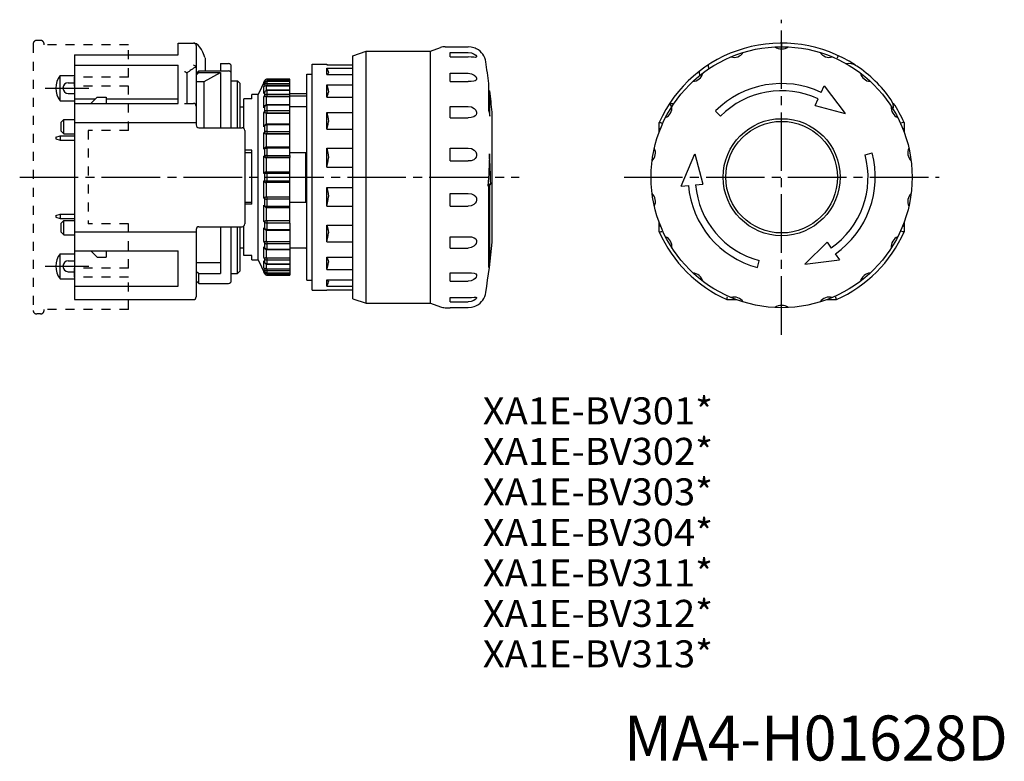
# Model space of a CAD drawing. Extents: x -182 to -12, y 9 to 152.
# Drawn here: x -121 to -12, y 9 to 91 of the extents above; entities that cross this region are included whole.
import ezdxf
from ezdxf.enums import TextEntityAlignment as Align

# ---------------------------------------------------------------- set-up
doc = ezdxf.new("R2010")
doc.units = 0
doc.header["$MEASUREMENT"] = 0
for name, pattern in [('CENTER', [9.100007, 6.500012, -0.799998, 0.999998, -0.799998]), ('DASH', [1.999996, 0.999998, -0.999998]), ('SOLID', [0])]:
    doc.linetypes.add(name, pattern=pattern)
for name, color, linetype in [('Layer0$C$L0', 3, 'SOLID'), ('Layer1$C$L1', 3, 'SOLID'), ('Layer8$C$L8', 7, 'SOLID')]:
    doc.layers.add(name, color=color, linetype=linetype)

# ---------------------------------------------------------------- blocks, each defined once
blk = doc.blocks.new('Cadra_attr_0')
at = {"layer": 'Layer8$C$L8', "color": 5, "width": 0.852509}
blk.add_text('MA4-H01628D', height=5, dxfattribs=at).set_placement((-54.05, 9), (-11.43, 9), align=Align.FIT)
at = {"layer": 'Layer8$C$L8', "color": 5, "flags": 11}
blk.add_attdef('20', (-32.74, 11.5), '', height=0.156, dxfattribs=at)

msp = doc.modelspace()

# ---------------------------------------------------------------- linework, layer by layer
at = {"layer": 'Layer0$C$L0', "color": 3}
for p, q in [((-93.97, 84.54), (-94.69, 83.01)), ((-94.07, 84.07), (-94.07, 84.33)), ((-93.97, 84.27), (-94.07, 84.08)), ((-93.97, 84.53), (-93.97, 84.54)), ((-93.88, 84.48), (-93.97, 84.53)), ((-93.97, 84.06), (-93.97, 84.27)), ((-93.97, 84.27), (-93.97, 84.27)), ((-93.88, 84.48), (-93.8, 84.49)), ((-93.74, 84.49), (-93.8, 84.49)), ((-93.8, 84.49), (-93.8, 84.44)), ((-93.74, 84.49), (-91.19, 84.49)), ((-91.19, 84.71), (-93.7, 84.71)), ((-93.7, 84.71), (-93.7, 84.5)), ((-93.7, 84.7), (-91.19, 84.7)), ((-91.19, 84.5), (-93.7, 84.5)), ((-91.19, 84.44), (-93.7, 84.44)), ((-93.7, 84.22), (-93.7, 84.44)), ((-91.19, 84.43), (-93.7, 84.43)), ((-93.7, 83.98), (-93.7, 84.22)), ((-93.7, 84.22), (-91.19, 84.22)), ((-91.19, 76.23), (-91.19, 84.71)), ((-94.07, 83.12), (-94.07, 83.86)), ((-93.97, 83.31), (-94.04, 83.18)), ((-93.97, 82.89), (-93.97, 83.29)), ((-93.88, 83.97), (-93.8, 83.97)), ((-93.74, 83.97), (-93.8, 83.97)), ((-93.8, 83.97), (-93.8, 83.46)), ((-93.74, 83.97), (-91.19, 83.97)), ((-91.19, 83.98), (-93.7, 83.98)), ((-91.19, 83.47), (-93.7, 83.47)), ((-93.7, 83.04), (-93.7, 83.47)), ((-91.19, 83.44), (-93.7, 83.44)), ((-96.29, 79.23), (-96.29, 82.5)), ((-95.39, 82.5), (-96.29, 82.5)), ((-94.69, 83.01), (-95.39, 83.01)), ((-95.39, 82.5), (-95.39, 83.01)), ((-94.69, 64.61), (-94.69, 83.01)), ((-94.07, 81.53), (-94.07, 82.72)), ((-93.88, 82.76), (-93.8, 82.76)), ((-93.8, 82.76), (-93.8, 81.78)), ((-93.74, 82.76), (-93.8, 82.76)), ((-93.74, 82.76), (-91.19, 82.76)), ((-93.7, 82.77), (-93.7, 83.04)), ((-93.7, 83.04), (-91.19, 83.04)), ((-91.19, 82.77), (-93.7, 82.77)), ((-94.07, 79.42), (-94.07, 80.96)), ((-93.96, 81.72), (-94.02, 81.64)), ((-93.97, 81.1), (-93.97, 81.67)), ((-93.88, 80.95), (-93.8, 80.94)), ((-91.19, 81.85), (-93.7, 81.85)), ((-93.7, 81.22), (-93.7, 81.85)), ((-91.19, 81.8), (-93.7, 81.8)), ((-93.7, 80.94), (-93.7, 81.22)), ((-93.7, 81.22), (-91.19, 81.22)), ((-91.19, 80.94), (-93.7, 80.94)), ((-93.8, 80.94), (-93.8, 79.67)), ((-93.74, 80.94), (-93.8, 80.94)), ((-93.74, 80.94), (-91.19, 80.94)), ((-93.94, 79.61), (-93.97, 79.57)), ((-93.97, 78.82), (-93.97, 79.52)), ((-91.19, 79.7), (-93.7, 79.7)), ((-93.7, 78.9), (-93.7, 79.7)), ((-91.19, 79.61), (-93.7, 79.61)), ((-93.7, 78.63), (-93.7, 78.9)), ((-93.7, 78.9), (-91.19, 78.9)), ((-94.07, 76.92), (-94.07, 78.72)), ((-93.88, 78.64), (-93.8, 78.63)), ((-93.8, 78.63), (-93.8, 77.15)), ((-93.74, 78.63), (-93.8, 78.63)), ((-93.74, 78.63), (-91.19, 78.63)), ((-91.19, 78.63), (-93.7, 78.63)), ((-95.39, 76.81), (-96.19, 76.81)), ((-95.39, 70.81), (-95.39, 76.81)), ((-93.97, 76.19), (-93.97, 76.97)), ((-93.8, 77.15), (-93.88, 77.13)), ((-91.19, 77.16), (-93.7, 77.16)), ((-93.7, 76.23), (-93.7, 77.16)), ((-91.19, 77.02), (-93.7, 77.02)), ((-94.07, 74.21), (-94.07, 76.14)), ((-93.88, 76.01), (-93.8, 76)), ((-93.8, 76), (-93.8, 74.41)), ((-93.74, 75.99), (-93.8, 76)), ((-93.74, 75.99), (-91.19, 75.99)), ((-93.7, 76), (-93.7, 76.23)), ((-93.7, 76.23), (-91.19, 76.23)), ((-91.19, 76), (-93.7, 76)), ((-91.19, 76.23), (-91.19, 76)), ((-91.19, 71.62), (-91.19, 75.99)), ((-93.8, 74.41), (-93.88, 74.39)), ((-93.8, 74.41), (-93.74, 74.41)), ((-93.74, 74.41), (-91.19, 74.41)), ((-93.7, 73.4), (-93.7, 74.41)), ((-94.07, 71.47), (-94.07, 73.4)), ((-93.97, 73.4), (-93.97, 74.21)), ((-91.19, 74.21), (-93.7, 74.21)), ((-93.7, 73.21), (-93.7, 73.4)), ((-93.7, 73.4), (-91.19, 73.4)), ((-93.88, 73.23), (-93.8, 73.21)), ((-93.74, 73.21), (-93.8, 73.21)), ((-93.8, 73.21), (-93.8, 71.62)), ((-91.19, 73.21), (-93.74, 73.21)), ((-93.97, 70.64), (-93.97, 71.42)), ((-93.8, 71.62), (-93.88, 71.6)), ((-93.8, 71.62), (-93.74, 71.62)), ((-93.74, 71.62), (-91.19, 71.62)), ((-93.7, 71.62), (-91.19, 71.62)), ((-93.7, 70.45), (-93.7, 71.62)), ((-91.19, 71.38), (-93.7, 71.38)), ((-91.19, 68.71), (-91.19, 71.62)), ((-95.39, 70.81), (-96.19, 70.81)), ((-94.07, 68.9), (-94.07, 70.7)), ((-93.88, 70.49), (-93.8, 70.47)), ((-93.74, 70.46), (-93.8, 70.47)), ((-93.8, 70.47), (-93.8, 68.98)), ((-93.74, 70.46), (-93.7, 70.45)), ((-93.7, 70.59), (-91.19, 70.59)), ((-93.7, 70.45), (-91.19, 70.45)), ((-93.8, 68.98), (-93.88, 68.97)), ((-93.8, 68.98), (-93.74, 68.99)), ((-93.7, 68.71), (-93.7, 68.98)), ((-93.7, 68.98), (-91.19, 68.98)), ((-96.29, 65.11), (-96.29, 68.38)), ((-94.07, 66.65), (-94.07, 68.2)), ((-93.97, 68.1), (-93.97, 68.8)), ((-93.97, 68.04), (-93.94, 68.01)), ((-93.8, 67.95), (-93.8, 66.68)), ((-91.19, 68.71), (-93.7, 68.71)), ((-93.7, 67.91), (-93.7, 68.71)), ((-93.7, 68.01), (-91.19, 68.01)), ((-93.7, 67.91), (-91.19, 67.91)), ((-91.19, 68.71), (-91.19, 62.91)), ((-94.07, 64.9), (-94.07, 66.08)), ((-94.02, 65.98), (-93.96, 65.89)), ((-93.97, 65.94), (-93.97, 66.51)), ((-93.8, 66.68), (-93.88, 66.67)), ((-93.8, 66.68), (-93.74, 66.68)), ((-93.8, 65.83), (-93.8, 64.85)), ((-93.74, 66.68), (-91.19, 66.68)), ((-93.7, 66.67), (-91.19, 66.67)), ((-93.7, 65.76), (-93.7, 66.67)), ((-91.19, 66.39), (-93.7, 66.39)), ((-93.7, 65.82), (-91.19, 65.82)), ((-93.7, 65.76), (-91.19, 65.76)), ((-95.39, 65.11), (-96.29, 65.11)), ((-95.39, 64.61), (-95.39, 65.11)), ((-95.39, 64.61), (-94.69, 64.61)), ((-94.69, 64.61), (-93.97, 63.08)), ((-93.97, 64.32), (-93.97, 64.73)), ((-93.8, 64.85), (-93.88, 64.85)), ((-93.8, 64.85), (-93.74, 64.86)), ((-93.74, 64.86), (-91.19, 64.86)), ((-93.7, 64.85), (-91.19, 64.85)), ((-93.7, 64.15), (-93.7, 64.85)), ((-91.19, 64.58), (-93.7, 64.58)), ((-94.07, 63.75), (-94.07, 64.5)), ((-94.07, 63.54), (-93.97, 63.34)), ((-94.07, 63.29), (-94.07, 63.54)), ((-94.04, 64.43), (-93.97, 64.3)), ((-93.97, 63.35), (-93.97, 63.56)), ((-93.8, 63.64), (-93.88, 63.65)), ((-93.8, 64.15), (-93.8, 63.64)), ((-93.8, 63.64), (-93.74, 63.64)), ((-93.74, 63.64), (-91.19, 63.64)), ((-93.7, 64.17), (-91.19, 64.17)), ((-93.7, 64.15), (-91.19, 64.15)), ((-93.7, 63.39), (-93.7, 63.63)), ((-93.7, 63.63), (-91.19, 63.63)), ((-93.97, 63.34), (-93.97, 63.35)), ((-93.97, 63.09), (-93.88, 63.13)), ((-93.97, 63.08), (-93.97, 63.09)), ((-93.8, 63.12), (-93.88, 63.13)), ((-93.8, 63.17), (-93.8, 63.12)), ((-93.8, 63.12), (-93.74, 63.12)), ((-93.74, 63.12), (-91.19, 63.12)), ((-91.19, 63.39), (-93.7, 63.39)), ((-93.7, 63.18), (-93.7, 63.39)), ((-93.7, 63.18), (-91.19, 63.18)), ((-93.7, 63.18), (-91.19, 63.18)), ((-93.7, 63.11), (-91.19, 63.11)), ((-93.7, 63.11), (-93.7, 62.91)), ((-91.19, 62.92), (-93.7, 62.92)), ((-93.7, 62.91), (-91.19, 62.91))]:
    msp.add_line(p, q, dxfattribs=at)
for points in [[(-94.07, 84.33), (-93.99, 84.5), (-93.98, 84.51), (-93.97, 84.53)], [(-93.97, 84.27), (-93.98, 84.25), (-93.99, 84.24), (-94.07, 84.07)], [(-93.7, 84.5), (-93.71, 84.5), (-93.74, 84.49)], [(-94.07, 83.86), (-93.99, 84.03), (-93.98, 84.04), (-93.97, 84.06)], [(-93.97, 83.29), (-93.98, 83.27), (-93.99, 83.27), (-94.07, 83.12)], [(-94.04, 83.18), (-94.07, 83.12), (-94.07, 83.12)], [(-93.97, 83.29), (-93.97, 83.31), (-93.97, 83.31)], [(-93.7, 83.98), (-93.71, 83.98), (-93.74, 83.97)], [(-94.07, 82.72), (-93.99, 82.87), (-93.98, 82.87), (-93.97, 82.89)], [(-93.7, 82.77), (-93.71, 82.77), (-93.74, 82.76)], [(-93.97, 81.67), (-93.98, 81.66), (-93.99, 81.65), (-94.07, 81.53)], [(-94.07, 80.96), (-93.99, 81.08), (-93.98, 81.09), (-93.97, 81.1)], [(-93.7, 80.94), (-93.71, 80.94), (-93.74, 80.94)], [(-93.97, 79.52), (-93.98, 79.51), (-93.99, 79.5), (-94.07, 79.42)], [(-94.07, 78.72), (-93.99, 78.8), (-93.98, 78.81), (-93.97, 78.82)], [(-93.7, 78.63), (-93.71, 78.63), (-93.74, 78.63)], [(-93.97, 76.97), (-93.98, 76.97), (-94.07, 76.92)], [(-93.68, 77.16), (-93.73, 77.16), (-93.78, 77.15)], [(-94.07, 76.14), (-93.99, 76.19), (-93.97, 76.19)], [(-93.7, 76), (-93.71, 76), (-93.74, 75.99)], [(-93.97, 74.21), (-93.98, 74.21), (-94.07, 74.21)], [(-94.07, 73.4), (-93.99, 73.4), (-93.97, 73.4)], [(-93.97, 71.42), (-93.98, 71.43), (-94.07, 71.47)], [(-93.74, 71.62), (-93.74, 71.62), (-93.7, 71.62)], [(-94.07, 70.7), (-93.99, 70.65), (-93.97, 70.64)], [(-93.74, 68.99), (-93.74, 68.98), (-93.7, 68.98)], [(-93.97, 68.8), (-93.98, 68.81), (-93.99, 68.81), (-94.07, 68.9)], [(-94.07, 68.2), (-93.99, 68.11), (-93.98, 68.11), (-93.97, 68.1)], [(-93.97, 66.51), (-93.98, 66.53), (-93.99, 66.53), (-94.07, 66.65)], [(-94.07, 66.08), (-93.99, 65.96), (-93.98, 65.96), (-93.97, 65.94)], [(-93.74, 66.68), (-93.74, 66.68), (-93.7, 66.67)], [(-93.97, 64.73), (-93.98, 64.74), (-93.99, 64.75), (-94.07, 64.9)], [(-93.74, 64.86), (-93.74, 64.85), (-93.7, 64.85)], [(-94.07, 64.5), (-93.99, 64.35), (-93.98, 64.34), (-93.97, 64.32)], [(-94.07, 64.5), (-94.07, 64.49), (-94.04, 64.43)], [(-93.97, 63.56), (-93.98, 63.58), (-93.99, 63.58), (-94.07, 63.75)], [(-94.07, 63.54), (-93.99, 63.38), (-93.98, 63.37), (-93.97, 63.35)], [(-93.97, 64.3), (-93.97, 64.31), (-93.97, 64.32)], [(-93.74, 63.64), (-93.74, 63.64), (-93.7, 63.63)], [(-93.97, 63.09), (-93.98, 63.11), (-93.99, 63.12), (-94.07, 63.29)], [(-93.74, 63.12), (-93.74, 63.12), (-93.7, 63.11)]]:
    msp.add_lwpolyline(points, dxfattribs=at)
for centre, radius, start, end in [((-93.81, 84.2), 0.289, 103.3969, 153.812), ((-93.7, 84.41), 0.3, 90, 154.7989), ((-93.7, 84.4), 0.3, 89.9977, 154.7894), ((-93.71, 84.13), 0.3, 89.5508, 153.7916), ((-93.7, 83.92), 0.302, 89.5845, 153.0787), ((-93.86, 83.71), 0.255, 92.8303, 143.5867), ((-93.72, 83.19), 0.27, 85.6587, 159.2285), ((-93.8, 84.15), 0.203, 208.4252, 246.7495), ((-93.71, 83.14), 0.302, 88.1434, 150.1215), ((-93.91, 82.48), 0.286, 83.1302, 123.6229), ((-93.71, 82.73), 0.31, 88.6227, 148.2558), ((-93.78, 82.94), 0.199, 193.7951, 241.5749), ((-93.77, 81.44), 0.31, 140.4975, 162.0485), ((-94.05, 79.96), 1, 80.0552, 91.1398), ((-93.72, 81.48), 0.314, 86.2928, 143.0903), ((-93.88, 81.67), 0.0894, 147.2227, 179.7562), ((-93.72, 80.88), 0.337, 87.5485, 139.7096), ((-93.76, 81.13), 0.218, 187.075, 237.3453), ((-93.73, 81.59), 0.264, 84.2533, 149.6263), ((-93.67, 79.27), 0.423, 135.3438, 159.9844), ((-93.73, 79.25), 0.362, 85.0727, 131.5432), ((-93.84, 79.52), 0.135, 137.7166, 180.383), ((-93.72, 78.48), 0.419, 87.1026, 126.6728), ((-93.75, 78.83), 0.229, 183.4711, 235.4048), ((-93.72, 79.41), 0.296, 80.7163, 137.3814), ((-93.76, 79.23), 0.6, 238.9601, 258.7734), ((-93.69, 76.76), 0.408, 116.8963, 157.6688), ((-93.81, 76.98), 0.169, 114.5586, 181.1857), ((-93.74, 76.46), 0.563, 85.9928, 114.3515), ((-93.77, 76.38), 0.386, 218.696, 253.6807), ((-93.73, 75.48), 0.757, 88.0374, 108.9115), ((-93.75, 76.2), 0.224, 181.2541, 235.9011), ((-93.73, 74.03), 0.384, 112.3993, 152.0354), ((-93.77, 74.21), 0.203, 120.9469, 180.2498), ((-93.73, 73.58), 0.384, 207.9646, 247.6007), ((-93.75, 68.33), 5.89, 89.581, 92.224), ((-93.77, 73.4), 0.203, 179.7502, 239.0531), ((-93.73, 80.26), 6.86, 267.9634, 270.2316), ((-93.77, 71.23), 0.386, 106.3193, 141.304), ((-93.75, 71.42), 0.224, 124.0989, 178.7459), ((-93.74, 72.04), 0.662, 249.5568, 273.4943), ((-93.69, 70.85), 0.408, 202.3312, 243.1037), ((-93.73, 71.23), 0.64, 247.39, 272.2657), ((-93.81, 70.64), 0.169, 178.8143, 245.4414), ((-93.76, 68.38), 0.6, 101.2266, 121.0399), ((-93.75, 68.78), 0.229, 124.5952, 176.5289), ((-93.67, 68.34), 0.423, 200.0149, 224.654), ((-93.74, 69.09), 0.381, 231.2698, 274.9548), ((-93.72, 68.4), 0.395, 230.4788, 272.9053), ((-93.84, 68.1), 0.136, 179.7758, 221.862), ((-93.74, 68.18), 0.26, 219.7947, 277.4516), ((-94.05, 67.65), 1, 268.8602, 279.9448), ((-93.77, 66.18), 0.31, 197.9505, 219.4976), ((-93.76, 66.49), 0.218, 122.6547, 172.925), ((-93.73, 66.71), 0.319, 218.7165, 274.0255), ((-93.72, 66.15), 0.329, 218.3439, 272.273), ((-93.88, 65.94), 0.0893, 180.2357, 213.2025), ((-93.73, 66.03), 0.259, 210.0665, 276.4417), ((-93.91, 65.14), 0.286, 236.3771, 276.8698), ((-93.78, 64.68), 0.199, 118.4251, 166.2049), ((-93.71, 64.88), 0.303, 210.927, 272.1945), ((-93.86, 63.9), 0.255, 216.4133, 267.1697), ((-93.71, 64.48), 0.308, 210.5645, 271.1705), ((-93.8, 63.46), 0.203, 113.2505, 151.5748), ((-93.71, 63.69), 0.3, 206.6866, 270.6502), ((-93.73, 64.41), 0.258, 203.9792, 275.8388), ((-93.81, 63.42), 0.289, 206.188, 256.6031), ((-93.7, 63.48), 0.301, 206.3698, 270.2877), ((-93.7, 63.22), 0.3, 205.2093, 270.0036), ((-93.7, 63.21), 0.3, 205.2011, 270)]:
    msp.add_arc(centre, radius, start, end, dxfattribs=at)
at = {"layer": 'Layer1$C$L1', "color": 3, "linetype": 'CENTER'}
for p, q in [((-36.55, 56.31), (-36.55, 91.31)), ((-118.35, 83.71), (-113.5, 83.71)), ((-121.19, 73.81), (-65.69, 73.81)), ((-54.05, 73.81), (-19.05, 73.81)), ((-118.35, 63.91), (-113.5, 63.91))]:
    msp.add_line(p, q, dxfattribs=at)
at = {"layer": 'Layer1$C$L1', "color": 3, "linetype": 'DASH'}
for p, q in [((-119.69, 88.61), (-119.69, 59.01)), ((-118.89, 89.01), (-119.29, 89.01)), ((-118.49, 88.51), (-118.49, 88.61)), ((-109.09, 88.51), (-118.49, 88.51)), ((-109.09, 84.91), (-109.09, 88.51)), ((-115.09, 83.91), (-115.09, 84.91)), ((-109.09, 84.91), (-115.09, 84.91)), ((-109.09, 83.91), (-115.09, 83.91)), ((-109.09, 79.01), (-109.09, 83.91)), ((-113.59, 79.01), (-113.59, 68.61)), ((-109.09, 79.01), (-113.59, 79.01)), ((-109.09, 68.61), (-113.59, 68.61)), ((-109.09, 63.71), (-109.09, 68.61)), ((-115.09, 62.71), (-115.09, 63.71)), ((-109.09, 63.71), (-115.09, 63.71)), ((-109.09, 62.71), (-115.09, 62.71)), ((-109.09, 59.11), (-109.09, 62.71)), ((-118.49, 59.01), (-118.49, 59.11)), ((-109.09, 59.11), (-118.49, 59.11)), ((-118.89, 58.61), (-119.29, 58.61))]:
    msp.add_line(p, q, dxfattribs=at)
at = {"layer": 'Layer1$C$L1', "color": 3}
for p, q in [((-103.59, 87.41), (-103.59, 88.71)), ((-103.59, 88.71), (-101.89, 88.71)), ((-101.59, 88.41), (-101.59, 79.61)), ((-84.19, 87.31), (-82.69, 87.81)), ((-82.69, 87.81), (-75.57, 87.81)), ((-82.69, 59.81), (-82.69, 87.81)), ((-75.57, 87.81), (-74.44, 88.22)), ((-75.57, 59.81), (-75.57, 87.81)), ((-73.93, 88.31), (-73.39, 88.31)), ((-73.39, 88.29), (-73.39, 88.31)), ((-73.39, 88.29), (-71.39, 88.29)), ((-73.39, 87.17), (-73.39, 87.66)), ((-73.39, 87.66), (-71.39, 87.66)), ((-36.55, 88.41), (-36.55, 88.31)), ((-115.09, 87.41), (-103.59, 87.41)), ((-115.09, 87.41), (-115.09, 60.21)), ((-100.61, 87.12), (-100.59, 87.04)), ((-100.59, 87.04), (-100.59, 85.62)), ((-98.89, 86.43), (-97.99, 86.43)), ((-98.89, 86.43), (-98.89, 85.61)), ((-84.19, 60.31), (-84.19, 87.31)), ((-73.39, 87.17), (-71.39, 87.17)), ((-30.43, 86.95), (-30.38, 87.04)), ((-115.09, 86.25), (-103.59, 86.25)), ((-103.59, 82.01), (-103.59, 86.25)), ((-101.59, 85.31), (-101.29, 85.61)), ((-101.59, 85.13), (-101.29, 85.43)), ((-101.29, 85.43), (-101.29, 85.61)), ((-101.29, 85.61), (-97.99, 85.61)), ((-101.29, 85.43), (-98.89, 85.43)), ((-100.69, 84.44), (-98.89, 85.43)), ((-100.61, 85.61), (-100.59, 85.68)), ((-98.89, 85.43), (-98.89, 79.31)), ((-97.69, 79.31), (-97.69, 86.13)), ((-88.69, 61.26), (-88.69, 86.36)), ((-88.69, 86.36), (-87.09, 86.36)), ((-87.09, 86.31), (-87.09, 86.36)), ((-87.09, 86.36), (-87.05, 86.31)), ((-87.09, 86.31), (-84.19, 86.31)), ((-87.09, 85.92), (-86.93, 85.56)), ((-87.09, 85.2), (-87.09, 85.92)), ((-87.09, 85.92), (-84.19, 85.92)), ((-87.09, 85.2), (-86.93, 85.32)), ((-86.93, 85.56), (-86.89, 85.41)), ((-86.93, 85.32), (-86.89, 85.41)), ((-73.39, 85.37), (-71.39, 85.37)), ((-73.39, 84.44), (-73.39, 85.37)), ((-44.65, 85.83), (-44.65, 85.95)), ((-28.35, 86.24), (-28.35, 86.25)), ((-116.69, 85.11), (-115.09, 85.11)), ((-116.69, 82.31), (-116.69, 85.1)), ((-115.79, 84.31), (-115.09, 84.31)), ((-102.59, 82.01), (-102.59, 85.22)), ((-101.59, 84.44), (-100.69, 84.44)), ((-100.69, 79.31), (-100.69, 84.44)), ((-97.69, 84.51), (-96.99, 84.51)), ((-96.99, 84.51), (-96.69, 84.21)), ((-96.99, 79.31), (-96.99, 84.51)), ((-89.29, 62.36), (-89.29, 85.26)), ((-89.29, 85.26), (-88.69, 85.26)), ((-87.09, 85.2), (-84.19, 85.2)), ((-73.39, 84.44), (-71.39, 84.44)), ((-45.65, 85.1), (-45.65, 85.22)), ((-96.69, 79.31), (-96.69, 84.21)), ((-87.09, 82.71), (-87.09, 84.07)), ((-87.09, 84.07), (-84.19, 84.07)), ((-87.09, 84.07), (-86.93, 83.51)), ((-86.93, 83.51), (-86.89, 83.27)), ((-86.93, 83.07), (-86.89, 83.27)), ((-69.07, 81.16), (-69.07, 84.21)), ((-69.07, 83.41), (-68.96, 83.41)), ((-68.96, 80.6), (-68.96, 83.41)), ((-32.16, 83.23), (-31.82, 83.96)), ((-31.82, 83.96), (-29.48, 80.88)), ((-116.69, 82.31), (-115.09, 82.31)), ((-115.79, 83.11), (-115.09, 83.11)), ((-115.09, 82.51), (-112.79, 82.51)), ((-113.29, 82.01), (-112.59, 82.71)), ((-112.59, 82.71), (-111.59, 82.71)), ((-111.59, 82.71), (-111.59, 82.01)), ((-111.59, 82.51), (-103.59, 82.51)), ((-91.19, 83.11), (-89.29, 83.11)), ((-91.19, 82.84), (-89.29, 82.84)), ((-87.09, 82.71), (-86.93, 83.07)), ((-87.09, 82.71), (-84.19, 82.71)), ((-32.83, 81.78), (-32.5, 82.51)), ((-115.09, 82.01), (-103.59, 82.01)), ((-102.89, 82.01), (-101.89, 82.01)), ((-96.69, 81.64), (-96.29, 81.64)), ((-91.19, 81.66), (-89.29, 81.66)), ((-87.09, 80.98), (-84.19, 80.98)), ((-87.09, 79.15), (-87.09, 80.98)), ((-87.09, 80.98), (-86.93, 80.3)), ((-73.39, 81.68), (-71.39, 81.68)), ((-73.39, 80.42), (-73.39, 81.68)), ((-48.99, 82.01), (-48.51, 82.01)), ((-43.91, 81.16), (-43.34, 80.6)), ((-32.83, 81.78), (-29.48, 80.88)), ((-24.2, 82.01), (-24.11, 82.01)), ((-116.59, 79.91), (-116.29, 80.21)), ((-116.59, 78.91), (-116.59, 79.91)), ((-116.29, 78.61), (-116.29, 80.21)), ((-116.29, 80.21), (-115.09, 80.21)), ((-115.09, 79.89), (-101.89, 79.89)), ((-86.93, 80.3), (-86.89, 79.98)), ((-86.93, 79.7), (-86.89, 79.98)), ((-73.39, 80.42), (-71.39, 80.42)), ((-68.69, 67.03), (-68.69, 80.58)), ((-50.15, 78.84), (-50.15, 79.89)), ((-22.95, 79.89), (-22.95, 78.84)), ((-116.59, 78.91), (-116.29, 78.61)), ((-101.29, 79.31), (-96.49, 79.31)), ((-96.19, 79.01), (-96.19, 68.61)), ((-87.09, 79.15), (-86.93, 79.7)), ((-87.09, 79.15), (-84.19, 79.15)), ((-117.19, 78.26), (-116.69, 78.41)), ((-117.19, 78.26), (-117.19, 78.06)), ((-117.19, 78.06), (-116.69, 77.91)), ((-116.69, 78.41), (-115.09, 78.41)), ((-116.69, 78.41), (-116.69, 77.91)), ((-116.69, 77.91), (-115.09, 77.91)), ((-116.29, 78.61), (-115.09, 78.61)), ((-96.19, 76.57), (-95.39, 76.57)), ((-91.19, 76.57), (-89.39, 76.57)), ((-89.39, 71.04), (-89.39, 76.57)), ((-87.09, 77.02), (-84.19, 77.02)), ((-87.09, 74.94), (-87.09, 77.02)), ((-87.09, 77.02), (-86.93, 76.3)), ((-73.39, 75.61), (-73.39, 77.04)), ((-73.39, 77.04), (-71.39, 77.04)), ((-87.09, 74.94), (-86.93, 75.62)), ((-86.93, 76.3), (-86.89, 75.95)), ((-86.93, 75.62), (-86.89, 75.95)), ((-73.39, 75.61), (-71.39, 75.61)), ((-47.71, 72.83), (-46.21, 76.4)), ((-46.21, 76.4), (-45.32, 73.04)), ((-27.28, 76.29), (-26.51, 76.5)), ((-87.09, 74.94), (-84.19, 74.94)), ((-87.09, 72.68), (-86.93, 72)), ((-87.09, 72.68), (-84.19, 72.68)), ((-87.09, 70.6), (-87.09, 72.68)), ((-69.14, 72.9), (-69.07, 72.9)), ((-69.09, 72.97), (-69.06, 72.97)), ((-69.07, 63.76), (-69.07, 72.9)), ((-69.06, 72.97), (-68.96, 72.97)), ((-68.99, 73.04), (-68.97, 73.04)), ((-68.97, 73.04), (-68.87, 73.04)), ((-68.96, 64.53), (-68.96, 72.97)), ((-47.71, 72.83), (-46.91, 72.9)), ((-46.12, 72.97), (-45.32, 73.04)), ((-87.09, 70.6), (-86.93, 71.32)), ((-86.93, 72), (-86.89, 71.66)), ((-86.93, 71.32), (-86.89, 71.66)), ((-73.39, 72.01), (-71.39, 72.01)), ((-73.39, 70.58), (-73.39, 72.01)), ((-96.19, 71.04), (-95.39, 71.04)), ((-91.19, 71.04), (-89.39, 71.04)), ((-87.09, 70.6), (-84.19, 70.6)), ((-73.39, 70.58), (-71.39, 70.58)), ((-117.19, 69.56), (-116.69, 69.71)), ((-117.19, 69.56), (-117.19, 69.36)), ((-117.19, 69.36), (-116.69, 69.21)), ((-116.69, 69.71), (-115.09, 69.71)), ((-116.69, 69.71), (-116.69, 69.21)), ((-116.69, 69.21), (-115.09, 69.21)), ((-116.59, 68.71), (-116.29, 69.01)), ((-116.29, 67.41), (-116.29, 69.01)), ((-116.29, 69.01), (-115.09, 69.01)), ((-116.59, 67.71), (-116.59, 68.71)), ((-101.59, 68.01), (-101.59, 60.51)), ((-101.29, 68.31), (-96.49, 68.31)), ((-98.89, 68.31), (-98.89, 63.11)), ((-97.69, 62.31), (-97.69, 68.31)), ((-96.99, 63.11), (-96.99, 68.31)), ((-96.69, 63.41), (-96.69, 68.31)), ((-87.09, 68.47), (-84.19, 68.47)), ((-87.09, 66.64), (-87.09, 68.47)), ((-87.09, 68.47), (-86.93, 67.92)), ((-86.93, 67.92), (-86.89, 67.63)), ((-50.15, 67.72), (-50.15, 68.78)), ((-22.95, 68.78), (-22.95, 67.72)), ((-116.59, 67.71), (-116.29, 67.41)), ((-116.29, 67.41), (-115.09, 67.41)), ((-115.09, 67.72), (-101.89, 67.72)), ((-87.09, 66.64), (-86.93, 67.32)), ((-86.93, 67.32), (-86.89, 67.63)), ((-73.39, 67.19), (-71.39, 67.19)), ((-73.39, 65.94), (-73.39, 67.19)), ((-96.69, 65.97), (-96.29, 65.97)), ((-91.19, 65.97), (-89.39, 65.97)), ((-89.39, 65.91), (-89.39, 65.97)), ((-89.39, 65.91), (-89.29, 65.91)), ((-87.09, 66.64), (-84.19, 66.64)), ((-73.39, 65.94), (-71.39, 65.94)), ((-33.96, 64.15), (-31.51, 66.6)), ((-31.51, 66.6), (-31.05, 65.94)), ((-116.69, 65.31), (-115.09, 65.31)), ((-116.69, 62.51), (-116.69, 65.3)), ((-115.09, 65.61), (-103.59, 65.61)), ((-113.29, 65.61), (-112.59, 64.91)), ((-112.59, 64.91), (-111.59, 64.91)), ((-111.59, 65.61), (-111.59, 64.91)), ((-103.59, 61.71), (-103.59, 65.61)), ((-87.09, 64.91), (-86.93, 64.55)), ((-87.09, 64.91), (-84.19, 64.91)), ((-87.09, 63.55), (-87.09, 64.91)), ((-86.93, 64.55), (-86.89, 64.35)), ((-69.06, 64.53), (-68.96, 64.53)), ((-39.24, 63.76), (-39.04, 64.53)), ((-33.96, 64.15), (-30.13, 64.63)), ((-30.59, 65.29), (-30.13, 64.63)), ((-115.79, 64.51), (-115.09, 64.51)), ((-101.59, 64.34), (-98.89, 64.34)), ((-87.09, 63.55), (-86.93, 64.1)), ((-87.09, 63.55), (-84.19, 63.55)), ((-86.93, 64.1), (-86.89, 64.35)), ((-116.69, 62.51), (-115.09, 62.51)), ((-115.79, 63.31), (-115.09, 63.31)), ((-101.59, 63.38), (-101.29, 63.11)), ((-101.29, 62.01), (-101.29, 63.11)), ((-101.29, 63.11), (-98.89, 63.11)), ((-97.69, 63.11), (-96.99, 63.11)), ((-96.99, 63.11), (-96.69, 63.41)), ((-89.29, 62.36), (-88.69, 62.36)), ((-87.09, 62.42), (-84.19, 62.42)), ((-87.09, 61.69), (-87.09, 62.42)), ((-87.09, 62.42), (-86.93, 62.29)), ((-73.39, 63.18), (-71.39, 63.18)), ((-73.39, 62.25), (-73.39, 63.18)), ((-115.09, 61.71), (-103.59, 61.71)), ((-101.59, 62.31), (-101.29, 62.01)), ((-101.29, 62.01), (-97.99, 62.01)), ((-88.69, 61.26), (-87.09, 61.26)), ((-87.09, 61.69), (-86.93, 62.05)), ((-87.09, 61.69), (-84.19, 61.69)), ((-87.09, 61.26), (-87.05, 61.3)), ((-87.09, 61.3), (-84.19, 61.3)), ((-87.09, 61.26), (-87.09, 61.3)), ((-86.93, 62.29), (-86.89, 62.2)), ((-86.93, 62.05), (-86.89, 62.2)), ((-73.39, 62.25), (-71.39, 62.25)), ((-115.09, 60.21), (-101.89, 60.21)), ((-84.19, 60.31), (-82.69, 59.81)), ((-73.39, 59.95), (-73.39, 60.45)), ((-73.39, 60.45), (-71.39, 60.45)), ((-42.64, 60.21), (-41.58, 60.21)), ((-31.52, 60.21), (-30.47, 60.21)), ((-82.69, 59.81), (-75.57, 59.81)), ((-75.57, 59.81), (-74.44, 59.4)), ((-73.93, 59.31), (-73.39, 59.31)), ((-73.39, 59.95), (-71.39, 59.95)), ((-73.39, 59.31), (-73.39, 59.33)), ((-73.39, 59.33), (-71.39, 59.33))]:
    msp.add_line(p, q, dxfattribs=at)
for points in [[(-100.61, 87.12), (-100.69, 87.34), (-100.84, 87.69), (-101, 88), (-101.17, 88.26), (-101.37, 88.48), (-101.54, 88.61), (-101.72, 88.68), (-101.9, 88.71), (-101.9, 88.71)], [(-101.82, 88.7), (-101.73, 88.66), (-101.66, 88.59), (-101.61, 88.51), (-101.59, 88.41)], [(-36.53, 88.71), (-36.53, 88.71), (-36.53, 88.7), (-36.54, 88.66), (-36.55, 88.59), (-36.55, 88.51), (-36.55, 88.41)], [(-70.43, 88.06), (-70.43, 88.06), (-70.48, 88.08), (-70.58, 88.13), (-70.75, 88.19), (-71.05, 88.26), (-71.39, 88.29)], [(-71.39, 87.66), (-71.02, 87.62), (-70.69, 87.48), (-70.53, 87.37), (-70.44, 87.25), (-70.43, 87.17), (-70.48, 87.14), (-70.58, 87.12), (-70.75, 87.13), (-71.05, 87.16), (-71.39, 87.17)], [(-30.23, 87.3), (-30.24, 87.3), (-30.24, 87.3), (-30.27, 87.27), (-30.3, 87.21), (-30.34, 87.13), (-30.38, 87.04)], [(-102.89, 85.56), (-102.89, 85.56), (-102.86, 85.55), (-102.76, 85.51), (-102.68, 85.44), (-102.62, 85.37)], [(-101.89, 86.29), (-101.89, 86.29), (-101.84, 86.27), (-101.75, 86.23), (-101.67, 86.16), (-101.62, 86.08)], [(-71.39, 85.37), (-71.02, 85.31), (-70.69, 85.14), (-70.53, 84.99), (-70.44, 84.81), (-70.43, 84.68), (-70.48, 84.58), (-70.58, 84.51), (-70.75, 84.47), (-71.05, 84.44), (-71.39, 84.44)], [(-45.71, 85.56), (-45.71, 85.56), (-45.72, 85.55), (-45.73, 85.51), (-45.72, 85.44), (-45.68, 85.37)], [(-44.69, 86.29), (-44.69, 86.29), (-44.71, 86.27), (-44.72, 86.23), (-44.71, 86.16), (-44.68, 86.08)], [(-71.39, 81.68), (-71.02, 81.62), (-70.69, 81.44), (-70.53, 81.26), (-70.44, 81.05), (-70.43, 80.87), (-70.48, 80.72), (-70.58, 80.61), (-70.75, 80.51), (-71.05, 80.44), (-71.39, 80.42)], [(-69.07, 81.16), (-69.05, 81.09), (-69.04, 81.02), (-69.03, 80.95), (-69.01, 80.88), (-69, 80.81), (-68.99, 80.74), (-68.98, 80.67), (-68.96, 80.6)], [(-48.99, 82.01), (-48.99, 81.99), (-48.97, 81.95), (-48.93, 81.89), (-48.89, 81.81), (-48.83, 81.71), (-48.83, 81.71)], [(-24.11, 82.01), (-24.12, 81.99), (-24.14, 81.95), (-24.17, 81.9)], [(-101.89, 79.89), (-101.8, 79.89), (-101.71, 79.88), (-101.64, 79.87), (-101.6, 79.85), (-101.59, 79.83), (-101.59, 79.83)], [(-50.15, 79.89), (-50.14, 79.89), (-50.09, 79.88), (-50.02, 79.87), (-49.93, 79.85), (-49.86, 79.83), (-49.85, 79.83)], [(-22.95, 79.89), (-22.97, 79.89), (-23.02, 79.88), (-23.09, 79.87), (-23.18, 79.85), (-23.25, 79.83), (-23.25, 79.83)], [(-71.39, 77.04), (-71.02, 76.98), (-70.69, 76.81), (-70.53, 76.64), (-70.44, 76.41), (-70.43, 76.21), (-70.48, 76.03), (-70.58, 75.88), (-70.75, 75.75), (-71.05, 75.64), (-71.39, 75.61)], [(-69.01, 76.4), (-69.02, 75.95), (-69.04, 75.5), (-69.05, 75.06), (-69.07, 74.61), (-69.09, 74.17), (-69.12, 73.72), (-69.14, 73.28), (-69.17, 72.83)], [(-68.87, 73.04), (-68.88, 73.46), (-68.89, 73.88), (-68.91, 74.3), (-68.92, 74.72), (-68.94, 75.14), (-68.96, 75.56), (-68.99, 75.98), (-69.01, 76.4)], [(-69.17, 72.83), (-69.16, 72.84), (-69.15, 72.85), (-69.13, 72.86), (-69.12, 72.87), (-69.11, 72.87), (-69.09, 72.88), (-69.08, 72.89), (-69.07, 72.9)], [(-69.16, 73.14), (-69.15, 73.12), (-69.09, 73.07), (-69.05, 73.05), (-68.99, 73.04)], [(-68.96, 72.97), (-68.95, 72.98), (-68.94, 72.99), (-68.93, 73), (-68.92, 73.01), (-68.91, 73.01), (-68.89, 73.02), (-68.88, 73.03), (-68.87, 73.04)], [(-71.39, 72.01), (-71.02, 71.97), (-70.69, 71.82), (-70.53, 71.67), (-70.44, 71.46), (-70.43, 71.26), (-70.48, 71.07), (-70.58, 70.91), (-70.75, 70.76), (-71.05, 70.62), (-71.39, 70.58)], [(-101.89, 67.72), (-101.8, 67.72), (-101.71, 67.73), (-101.64, 67.75), (-101.6, 67.77), (-101.59, 67.78), (-101.59, 67.79)], [(-71.39, 67.19), (-71.02, 67.17), (-70.69, 67.08), (-70.53, 66.96), (-70.44, 66.79), (-70.43, 66.62), (-70.48, 66.45), (-70.58, 66.28), (-70.75, 66.13), (-71.05, 65.99), (-71.39, 65.94)], [(-50.15, 67.72), (-50.14, 67.72), (-50.09, 67.73), (-50.02, 67.75), (-49.93, 67.77), (-49.86, 67.78), (-49.85, 67.79)], [(-22.95, 67.72), (-22.97, 67.72), (-23.02, 67.73), (-23.09, 67.75), (-23.18, 67.77), (-23.25, 67.78), (-23.25, 67.79)], [(-69.07, 63.76), (-69.05, 63.86), (-69.04, 63.95), (-69.03, 64.05), (-69.01, 64.15), (-69, 64.24), (-68.99, 64.34), (-68.98, 64.44), (-68.96, 64.53)], [(-71.39, 63.18), (-71.02, 63.17), (-70.69, 63.14), (-70.53, 63.08), (-70.44, 62.97), (-70.43, 62.84), (-70.48, 62.7), (-70.58, 62.57), (-70.75, 62.43), (-71.05, 62.3), (-71.39, 62.25)], [(-71.39, 60.45), (-71.02, 60.46), (-70.69, 60.49), (-70.53, 60.49), (-70.44, 60.46), (-70.43, 60.39), (-70.48, 60.3), (-70.58, 60.21), (-70.75, 60.1), (-71.05, 59.99), (-71.39, 59.95)], [(-42.64, 60.21), (-42.64, 60.22), (-42.63, 60.27), (-42.61, 60.34), (-42.59, 60.44), (-42.58, 60.5), (-42.58, 60.51)], [(-30.47, 60.21), (-30.47, 60.22), (-30.48, 60.27), (-30.5, 60.34), (-30.52, 60.44), (-30.53, 60.5), (-30.53, 60.51)], [(-71.39, 59.33), (-71.02, 59.36), (-70.69, 59.44), (-70.53, 59.51), (-70.44, 59.55), (-70.43, 59.55)]]:
    msp.add_lwpolyline(points, dxfattribs=at)
for radius in [14.5, 6.5, 6.2]:
    msp.add_circle((-36.55, 73.81), radius, dxfattribs=at)
at = {"layer": 'Layer1$C$L1', "color": 3, "linetype": 'DASH'}
for centre, start, end in [((-119.29, 88.61), 90, 180), ((-118.89, 88.61), 360, 450), ((-119.29, 59.01), 180, 270), ((-118.89, 59.01), 270, 360)]:
    msp.add_arc(centre, 0.4, start, end, dxfattribs=at)
at = {"layer": 'Layer1$C$L1', "color": 3}
for centre, radius, start, end in [((-101.89, 88.41), 0.3, 41.4507, 90), ((-36.55, 73.81), 14.9, 56.61, 155.8884), ((-73.93, 86.81), 1.5, 90, 110), ((-71.39, 86.31), 2, 9.2218, 61.2978), ((-41.85, 88.37), 1.25, 254.5395, 325.4605), ((-36.55, 89.31), 1.25, 234.5395, 305.4605), ((-31.25, 88.37), 1.25, 214.5395, 285.4605), ((-97.99, 86.13), 0.3, 0, 90), ((-148.39, 73.81), 80, 7.4696, 9.2218), ((-29.09, 84.93), 1.5, 56.1384, 101.1096), ((-93.71, 73.81), 14.6, 122.8106, 127.6477), ((-102.9, 85.23), 0.307, 358.0682, 385.5542), ((-101.89, 85.96), 0.295, 358.352, 383.0076), ((-97.99, 85.31), 0.3, 0, 90), ((-46.52, 85.68), 1.25, 274.5395, 345.4605), ((-45.96, 85.23), 0.307, 358.0682, 385.5542), ((-44.95, 85.96), 0.295, 358.352, 383.0076), ((-36.55, 73.81), 14.9, 35.4101, 56.1384), ((-26.59, 85.68), 1.25, 194.5395, 265.4605), ((-114.99, 83.71), 2.2, 140.4788, 219.5212), ((-115.79, 83.71), 0.6, 90, 270), ((-148.39, 73.81), 80, 5.1845, 6.8921), ((-36.55, 73.81), 10.4, 65, 135), ((-36.55, 73.81), 9.6, 65, 135), ((-25.63, 81.57), 1.5, 350.439, 395.4101), ((-101.89, 81.71), 0.3, 360, 450), ((-73.69, 80.58), 5, 360, 365.1845), ((-49.98, 81.56), 1.25, 294.5395, 365.4605), ((-23.13, 81.56), 1.25, 174.5395, 245.4605), ((-36.55, 73.81), 14.9, 24.1116, 33.39), ((-101.29, 79.61), 0.3, 180, 270), ((-96.49, 79.01), 0.3, 360, 450), ((-49.85, 79.01), 0.3, 115.2897, 180), ((-23.25, 79.01), 0.3, 360, 424.7103), ((-51.82, 76.5), 1.25, 314.5395, 385.4605), ((-21.29, 76.5), 1.25, 154.5395, 225.4605), ((-36.55, 73.81), 9.6, 305, 375), ((-36.55, 73.81), 10.4, 305, 375), ((-69.07, 73.15), 0.183, 238.7431, 265.1102), ((-36.55, 73.81), 10.4, 185, 255), ((-36.55, 73.81), 9.6, 185, 255), ((-51.82, 71.12), 1.25, 334.5395, 405.4605), ((-21.29, 71.12), 1.25, 134.5395, 205.4605), ((-101.29, 68.01), 0.3, 90, 180), ((-96.49, 68.61), 0.3, 270, 360), ((-49.85, 68.61), 0.3, 180, 244.7103), ((-23.25, 68.61), 0.3, 295.2897, 360), ((-73.69, 67.03), 5, 354.8155, 360), ((-36.55, 73.81), 14.9, 204.1116, 245.8884), ((-49.98, 66.06), 1.25, 354.5395, 425.4605), ((-36.55, 73.81), 14.9, 294.1116, 335.8884), ((-23.13, 66.06), 1.25, 114.5395, 185.4605), ((-148.39, 73.81), 80, 350.7782, 354.8155), ((-114.99, 63.91), 2.2, 140.4788, 219.5212), ((-115.79, 63.91), 0.6, 90, 270), ((-46.52, 61.93), 1.25, 14.5395, 85.4605), ((-26.59, 61.93), 1.25, 94.5395, 165.4605), ((-97.99, 62.31), 0.3, 270, 360), ((-101.89, 60.51), 0.3, 270, 360), ((-71.39, 61.31), 2, 298.7224, 350.7782), ((-41.85, 59.24), 1.25, 34.5395, 105.4605), ((-31.25, 59.24), 1.25, 74.5395, 145.4605), ((-73.93, 60.81), 1.5, 250, 270), ((-36.55, 58.31), 1.25, 54.5395, 125.4605)]:
    msp.add_arc(centre, radius, start, end, dxfattribs=at)

# ---------------------------------------------------------------- block references
at = {"layer": 'Layer8$C$L8', "color": 5}
msp.add_blockref('Cadra_attr_0', (0, 0), dxfattribs=at)

# ---------------------------------------------------------------- texts
at = {"layer": 'Layer8$C$L8', "width": 0.85245}
for s, p, p2 in [('XA1E-BV301*', (-69.75, 46.35), (-44.18, 46.35)), ('XA1E-BV302*', (-69.75, 41.85), (-44.18, 41.85)), ('XA1E-BV303*', (-69.75, 37.35), (-44.18, 37.35)), ('XA1E-BV304*', (-69.75, 32.85), (-44.18, 32.85)), ('XA1E-BV311*', (-69.75, 28.35), (-44.18, 28.35)), ('XA1E-BV312*', (-69.75, 23.85), (-44.18, 23.85)), ('XA1E-BV313*', (-69.75, 19.35), (-44.18, 19.35))]:
    msp.add_text(s, height=3, dxfattribs=at).set_placement(p, p2, align=Align.FIT)

doc.saveas('drawing.dxf')
